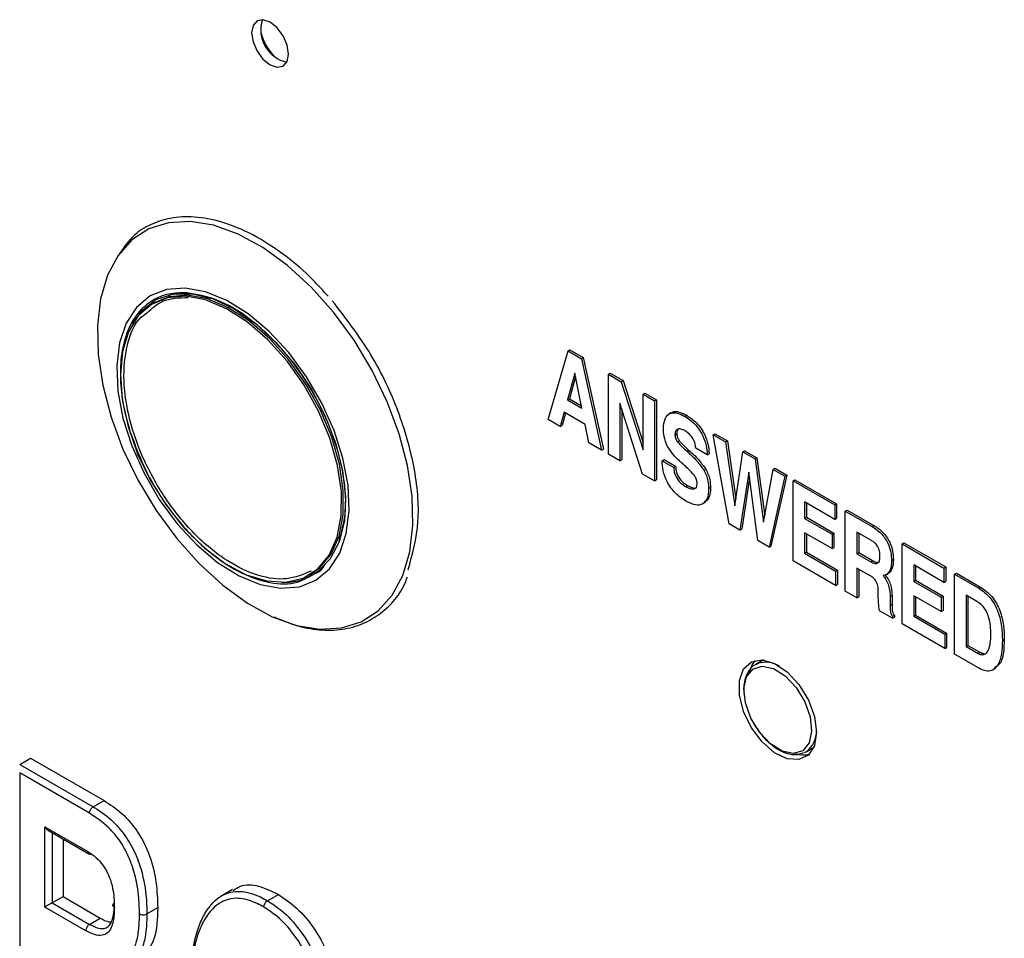
# Model space of a CAD drawing. Units: inches. Extents: x 0.3 to 21.8, y 0.2 to 16.9.
# Drawn here: x 18.3 to 19.5, y 6.1 to 7.3 of the extents above; entities that cross this region are included whole.
import ezdxf

# ---------------------------------------------------------------- set-up
doc = ezdxf.new("R2010")
doc.units = ezdxf.units.IN
doc.header["$MEASUREMENT"] = 0

msp = doc.modelspace()

# ---------------------------------------------------------------- linework, layer by layer
at = {"color": 7, "linetype": 'Continuous', "lineweight": 25}
for p, q in [((18.441, 6.9036), (18.4386, 6.9022)), ((18.9432, 6.7543), (18.9689, 6.8416)), ((18.9689, 6.8416), (18.9712, 6.8429)), ((18.9689, 6.8416), (18.9859, 6.8317)), ((18.9712, 6.8429), (18.9882, 6.8331)), ((18.9859, 6.8317), (18.9882, 6.8331)), ((18.9859, 6.8317), (19.0115, 6.7149)), ((18.9882, 6.8331), (19.0139, 6.7162)), ((18.9774, 6.8131), (18.9681, 6.7792)), ((18.9782, 6.8089), (18.9705, 6.7805)), ((18.9865, 6.7686), (18.9774, 6.8131)), ((19.0203, 6.8119), (19.0226, 6.8132)), ((19.0203, 6.7098), (19.0203, 6.8119)), ((19.0203, 6.8119), (19.0367, 6.8024)), ((19.0226, 6.8132), (19.039, 6.8038)), ((19.0367, 6.8024), (19.039, 6.8038)), ((19.0367, 6.8024), (19.0645, 6.7156)), ((19.039, 6.8038), (19.0645, 6.7243)), ((18.9681, 6.7792), (18.9705, 6.7805)), ((18.9681, 6.7792), (18.9865, 6.7686)), ((18.9705, 6.7805), (18.9859, 6.7716)), ((19.0645, 6.7864), (19.0668, 6.7877)), ((19.0645, 6.7864), (19.0792, 6.7779)), ((19.0645, 6.7156), (19.0645, 6.7864)), ((19.0668, 6.7877), (19.0816, 6.7792)), ((19.0792, 6.7779), (19.0816, 6.7792)), ((19.0792, 6.7779), (19.0792, 6.6758)), ((19.0816, 6.7792), (19.0816, 6.6772)), ((18.9638, 6.7634), (18.9589, 6.7452)), ((18.9906, 6.7479), (18.9638, 6.7634)), ((19.0639, 6.6846), (19.035, 6.7749)), ((19.035, 6.7749), (19.035, 6.7013)), ((19.0374, 6.7675), (19.0374, 6.7027)), ((18.9589, 6.7452), (18.9432, 6.7543)), ((18.9655, 6.7624), (18.9613, 6.7466)), ((19.1005, 6.7629), (19.0975, 6.7612)), ((19.118, 6.7581), (19.1203, 6.7595)), ((18.9589, 6.7452), (18.9613, 6.7466)), ((18.9954, 6.7242), (18.9906, 6.7479)), ((19.1053, 6.7346), (19.1076, 6.736)), ((19.1085, 6.7257), (19.1108, 6.7271)), ((19.154, 6.7347), (19.1564, 6.736)), ((19.1744, 6.6209), (19.154, 6.7347)), ((19.154, 6.7347), (19.1698, 6.7255)), ((19.1564, 6.736), (19.1722, 6.7269)), ((19.1698, 6.7255), (19.1722, 6.7269)), ((19.1722, 6.7269), (19.1832, 6.6529)), ((19.0115, 6.7149), (18.9954, 6.7242)), ((19.0115, 6.7149), (19.0139, 6.7162)), ((19.1203, 6.7138), (19.1227, 6.7152)), ((19.1465, 6.7089), (19.1318, 6.7174)), ((19.1698, 6.7255), (19.1819, 6.6441)), ((19.1918, 6.7129), (19.1941, 6.7142)), ((19.1941, 6.7142), (19.2099, 6.7051)), ((19.035, 6.7013), (19.0203, 6.7098)), ((19.035, 6.7013), (19.0374, 6.7027)), ((19.0889, 6.7016), (19.0913, 6.7029)), ((19.0889, 6.7016), (19.1037, 6.6931)), ((19.0913, 6.7029), (19.106, 6.6944)), ((19.1465, 6.7089), (19.1489, 6.7103)), ((19.1819, 6.6441), (19.1918, 6.7129)), ((19.1918, 6.7129), (19.2075, 6.7038)), ((19.2075, 6.7038), (19.2099, 6.7051)), ((19.2075, 6.7038), (19.2185, 6.6231)), ((19.2099, 6.7051), (19.2199, 6.6311)), ((19.1037, 6.6931), (19.106, 6.6944)), ((19.1422, 6.6895), (19.1446, 6.6908)), ((19.2185, 6.6231), (19.2305, 6.6905)), ((19.2305, 6.6905), (19.2329, 6.6919)), ((19.2305, 6.6905), (19.2456, 6.6818)), ((19.2329, 6.6919), (19.248, 6.6832)), ((19.0792, 6.6758), (19.0639, 6.6846)), ((19.0792, 6.6758), (19.0816, 6.6772)), ((19.1996, 6.687), (19.1882, 6.6128)), ((19.2006, 6.6795), (19.1906, 6.6142)), ((19.2111, 6.5996), (19.1996, 6.687)), ((19.2456, 6.6818), (19.2255, 6.5914)), ((19.248, 6.6832), (19.2278, 6.5927)), ((19.2456, 6.6818), (19.248, 6.6832)), ((19.256, 6.6758), (19.2583, 6.6772)), ((19.256, 6.5737), (19.256, 6.6758)), ((19.256, 6.6758), (19.3092, 6.6451)), ((19.2583, 6.6772), (19.3116, 6.6464)), ((19.1191, 6.6685), (19.1215, 6.6698)), ((19.1483, 6.666), (19.1507, 6.6674)), ((19.1405, 6.6464), (19.1435, 6.6481)), ((19.3092, 6.6267), (19.2707, 6.649)), ((19.2707, 6.649), (19.2707, 6.628)), ((19.2731, 6.6476), (19.2731, 6.6294)), ((19.3092, 6.6451), (19.3116, 6.6464)), ((19.3092, 6.6451), (19.3092, 6.6267)), ((19.3116, 6.6464), (19.3116, 6.6281)), ((19.3228, 6.6372), (19.3252, 6.6386)), ((19.3252, 6.6386), (19.3593, 6.6189)), ((19.2707, 6.628), (19.2731, 6.6294)), ((19.2707, 6.628), (19.3058, 6.6078)), ((19.2731, 6.6294), (19.3082, 6.6091)), ((19.3092, 6.6267), (19.3116, 6.6281)), ((19.3228, 6.5351), (19.3228, 6.6372)), ((19.3228, 6.6372), (19.3569, 6.6176)), ((19.1882, 6.6128), (19.1744, 6.6209)), ((19.1882, 6.6128), (19.1906, 6.6142)), ((19.3569, 6.6176), (19.3593, 6.6189)), ((19.3058, 6.5894), (19.2707, 6.6097)), ((19.2707, 6.6097), (19.2707, 6.5836)), ((19.2731, 6.6084), (19.2731, 6.5849)), ((19.3058, 6.6078), (19.3082, 6.6091)), ((19.3058, 6.6078), (19.3058, 6.5894)), ((19.3082, 6.6091), (19.3082, 6.5908)), ((19.3561, 6.5997), (19.3376, 6.6104)), ((19.3376, 6.6104), (19.3376, 6.5829)), ((19.3399, 6.609), (19.3399, 6.5843)), ((19.2255, 6.5914), (19.2111, 6.5996)), ((19.2255, 6.5914), (19.2278, 6.5927)), ((19.3058, 6.5894), (19.3082, 6.5908)), ((19.3954, 6.5953), (19.3977, 6.5967)), ((19.3954, 6.4933), (19.3954, 6.5953)), ((19.3954, 6.5953), (19.4486, 6.5646)), ((19.3977, 6.5967), (19.451, 6.566)), ((19.2707, 6.5836), (19.2731, 6.5849)), ((19.2707, 6.5836), (19.3104, 6.5607)), ((19.2731, 6.5849), (19.3127, 6.562)), ((19.3376, 6.5829), (19.3399, 6.5843)), ((19.3376, 6.5829), (19.3552, 6.5727)), ((19.3399, 6.5843), (19.3576, 6.5741)), ((19.3818, 6.5741), (19.3841, 6.5754)), ((19.3104, 6.5423), (19.256, 6.5737)), ((19.3545, 6.5548), (19.3376, 6.5646)), ((19.3376, 6.5646), (19.3376, 6.5266)), ((19.3399, 6.5632), (19.3399, 6.528)), ((19.3552, 6.5727), (19.3576, 6.5741)), ((19.4486, 6.5463), (19.4101, 6.5685)), ((19.4101, 6.5685), (19.4101, 6.5476)), ((19.4125, 6.5672), (19.4125, 6.5489)), ((19.4486, 6.5646), (19.451, 6.566)), ((19.4486, 6.5646), (19.4486, 6.5463)), ((19.451, 6.566), (19.451, 6.5476)), ((18.6386, 6.5558), (18.6409, 6.5571)), ((19.3104, 6.5607), (19.3127, 6.562)), ((19.3104, 6.5607), (19.3104, 6.5423)), ((19.3127, 6.562), (19.3127, 6.5437)), ((19.373, 6.5525), (19.3753, 6.5538)), ((19.3754, 6.5563), (19.3777, 6.5577)), ((19.4622, 6.5567), (19.4646, 6.5581)), ((19.4622, 6.4547), (19.4622, 6.5567)), ((19.4622, 6.5567), (19.4931, 6.5389)), ((19.4646, 6.5581), (19.4955, 6.5403)), ((19.3104, 6.5423), (19.3127, 6.5437)), ((19.4101, 6.5476), (19.4125, 6.5489)), ((19.4101, 6.5476), (19.4452, 6.5273)), ((19.4125, 6.5489), (19.4476, 6.5287)), ((19.4486, 6.5463), (19.451, 6.5476)), ((19.4931, 6.5389), (19.4955, 6.5403)), ((19.3376, 6.5266), (19.3228, 6.5351)), ((19.3376, 6.5266), (19.3399, 6.528)), ((19.3649, 6.5281), (19.3649, 6.5337)), ((19.38, 6.5281), (19.3824, 6.5295)), ((19.38, 6.5281), (19.38, 6.517)), ((19.3824, 6.5295), (19.3824, 6.5183)), ((19.4452, 6.509), (19.4101, 6.5293)), ((19.4101, 6.5293), (19.4101, 6.5031)), ((19.4125, 6.5279), (19.4125, 6.5045)), ((19.4452, 6.5273), (19.4476, 6.5287)), ((19.4452, 6.5273), (19.4452, 6.509)), ((19.4476, 6.5287), (19.4476, 6.5103)), ((19.4909, 6.5219), (19.477, 6.5299)), ((19.477, 6.5299), (19.477, 6.4645)), ((19.4793, 6.5286), (19.4793, 6.4659)), ((19.38, 6.517), (19.3824, 6.5183)), ((19.383, 6.5004), (19.3666, 6.5099)), ((19.383, 6.503), (19.3854, 6.5044)), ((19.383, 6.503), (19.383, 6.5004)), ((19.383, 6.5004), (19.3854, 6.5018)), ((19.3854, 6.5044), (19.3854, 6.5018)), ((19.4101, 6.5031), (19.4125, 6.5045)), ((19.4101, 6.5031), (19.4498, 6.4802)), ((19.4125, 6.5045), (19.4521, 6.4816)), ((19.4452, 6.509), (19.4476, 6.5103)), ((19.4498, 6.4619), (19.3954, 6.4933)), ((19.4498, 6.4802), (19.4521, 6.4816)), ((19.4498, 6.4802), (19.4498, 6.4619)), ((19.4521, 6.4816), (19.4521, 6.4632)), ((19.4498, 6.4619), (19.4521, 6.4632)), ((19.477, 6.4645), (19.4793, 6.4659)), ((19.477, 6.4645), (19.4922, 6.4557)), ((19.4793, 6.4659), (19.4945, 6.4571)), ((19.5234, 6.4723), (19.5258, 6.4737)), ((19.4928, 6.437), (19.4622, 6.4547)), ((19.4922, 6.4557), (19.4945, 6.4571)), ((19.2182, 6.4472), (19.2084, 6.4416)), ((19.2084, 6.4416), (19.2108, 6.4428)), ((19.5112, 6.4346), (19.5141, 6.4364)), ((19.2727, 6.3301), (19.2701, 6.3289)), ((19.2727, 6.3301), (19.2825, 6.3358)), ((18.2687, 6.314), (18.2825, 6.3219)), ((18.2687, 6.314), (18.3625, 6.2598)), ((18.2825, 6.3219), (18.3763, 6.2678)), ((18.2687, 6.3031), (18.2687, 5.9737)), ((18.3577, 6.2517), (18.2687, 6.3031)), ((18.3625, 6.2598), (18.3763, 6.2678)), ((18.3008, 6.2343), (18.3555, 6.2028)), ((18.3008, 6.1319), (18.3008, 6.2343)), ((18.3055, 6.2294), (18.3568, 6.1998)), ((18.3102, 6.2266), (18.3102, 6.1373)), ((18.3241, 6.2187), (18.3241, 6.1453)), ((18.5405, 6.1542), (18.5267, 6.1462)), ((18.5851, 6.14), (18.5989, 6.148)), ((18.3102, 6.1373), (18.3241, 6.1453)), ((18.3102, 6.1373), (18.3578, 6.1098)), ((18.3241, 6.1453), (18.3716, 6.1178)), ((18.3532, 6.1016), (18.3008, 6.1319)), ((18.4311, 6.1231), (18.4449, 6.1311)), ((18.3578, 6.1098), (18.3716, 6.1178))]:
    msp.add_line(p, q, dxfattribs=at)
at = {"color": 7, "linetype": 'Continuous', "lineweight": 25, "flags": 128}
for points in [[(18.6119, 7.2204), (18.6101, 7.2319), (18.605, 7.2437), (18.5974, 7.254), (18.5884, 7.2613), (18.5793, 7.2644), (18.5717, 7.2629), (18.5666, 7.257), (18.5648, 7.2477), (18.5666, 7.2362), (18.5717, 7.2244), (18.5793, 7.2141), (18.5884, 7.2068), (18.5974, 7.2037), (18.605, 7.2052), (18.6101, 7.2111), (18.6119, 7.2204)], [(18.4865, 7.0069), (18.4588, 7.0053), (18.4337, 6.9974), (18.412, 6.9833), (18.3942, 6.9634), (18.3807, 6.9382), (18.3718, 6.9082), (18.3678, 6.8743), (18.3687, 6.8372), (18.3746, 6.7979), (18.3853, 6.7573), (18.4005, 6.7165), (18.4199, 6.6764), (18.4429, 6.6381), (18.4691, 6.6024), (18.4977, 6.5703), (18.528, 6.5425), (18.5594, 6.5197), (18.5911, 6.5025), (18.6222, 6.4914), (18.652, 6.4865), (18.6797, 6.4881), (18.7048, 6.496), (18.7265, 6.51), (18.7443, 6.5299), (18.7578, 6.5552), (18.7667, 6.5851), (18.7707, 6.6191), (18.7697, 6.6561), (18.7639, 6.6955), (18.7532, 6.736), (18.738, 6.7769), (18.7186, 6.8169), (18.6956, 6.8553), (18.6694, 6.891), (18.6408, 6.9231), (18.6104, 6.9509), (18.579, 6.9737), (18.5474, 6.9908), (18.5163, 7.002), (18.4865, 7.0069)], [(18.6018, 6.5388), (18.6257, 6.5406), (18.6466, 6.5489), (18.664, 6.5634), (18.6772, 6.5835), (18.6857, 6.6087), (18.6893, 6.638), (18.6879, 6.6704), (18.6814, 6.7049), (18.6702, 6.7402), (18.6545, 6.7752), (18.635, 6.8087), (18.6123, 6.8395), (18.5872, 6.8666), (18.5605, 6.8891), (18.5331, 6.9061), (18.506, 6.9172), (18.48, 6.9219), (18.4562, 6.9201), (18.4352, 6.9118), (18.4179, 6.8973), (18.4047, 6.8772), (18.3962, 6.852), (18.3926, 6.8227), (18.394, 6.7903), (18.4005, 6.7558), (18.4117, 6.7205), (18.4274, 6.6855), (18.4469, 6.652), (18.4696, 6.6212), (18.4947, 6.5941), (18.5214, 6.5716), (18.5488, 6.5546), (18.5759, 6.5435), (18.6018, 6.5388)], [(18.4409, 6.9059), (18.4439, 6.9076), (18.4653, 6.9144), (18.4895, 6.9147), (18.5156, 6.9082), (18.5427, 6.8954), (18.5697, 6.8767), (18.5958, 6.8526), (18.6198, 6.8242), (18.6411, 6.7924), (18.6588, 6.7584), (18.6722, 6.7233)], [(18.4806, 6.9114), (18.4572, 6.9095), (18.4368, 6.9011), (18.4201, 6.8865), (18.4076, 6.8662), (18.3999, 6.8409), (18.3972, 6.8116), (18.3996, 6.7793), (18.407, 6.7451), (18.4192, 6.7104), (18.4357, 6.6764), (18.4559, 6.6443), (18.4791, 6.6152), (18.5045, 6.5902), (18.531, 6.5703), (18.5579, 6.5561), (18.5841, 6.5481), (18.6086, 6.5467), (18.6306, 6.5518), (18.6492, 6.5634), (18.6639, 6.581), (18.674, 6.6039), (18.6793, 6.6313), (18.6794, 6.6623), (18.6745, 6.6956), (18.6647, 6.7302), (18.6503, 6.7647), (18.6318, 6.798), (18.61, 6.8287), (18.5856, 6.8559), (18.5595, 6.8784), (18.5327, 6.8956), (18.506, 6.9067), (18.4806, 6.9114)], [(18.4129, 6.8764), (18.4259, 6.8943), (18.4409, 6.9059)], [(18.4829, 6.9128), (18.4596, 6.9109), (18.441, 6.9036)], [(18.6409, 6.5571), (18.6516, 6.5648), (18.6663, 6.5823), (18.6764, 6.6052), (18.6816, 6.6327), (18.6818, 6.6636), (18.6769, 6.697), (18.667, 6.7316), (18.6526, 6.7661), (18.6342, 6.7993), (18.6124, 6.8301), (18.588, 6.8572), (18.5619, 6.8798), (18.535, 6.8969), (18.5084, 6.9081), (18.4829, 6.9128)], [(18.6722, 6.7233), (18.6809, 6.6886), (18.6847, 6.6554), (18.6832, 6.6249), (18.6766, 6.5982), (18.6652, 6.5763), (18.6493, 6.5601), (18.6429, 6.5559)], [(19.286, 6.355), (19.2834, 6.338), (19.2756, 6.3259), (19.2636, 6.3201), (19.2487, 6.3211), (19.2325, 6.3289), (19.2167, 6.3427), (19.203, 6.3608), (19.193, 6.3815), (19.1877, 6.4023), (19.1877, 6.4211), (19.193, 6.4359), (19.203, 6.445), (19.2167, 6.4474), (19.2325, 6.4429), (19.2487, 6.4319), (19.2636, 6.4158), (19.2756, 6.3961), (19.2834, 6.3751), (19.286, 6.355)], [(19.2022, 6.3731), (19.1953, 6.3925), (19.1933, 6.4108), (19.1966, 6.4258), (19.2047, 6.4357), (19.2167, 6.4394), (19.231, 6.4363), (19.246, 6.4268), (19.2599, 6.4121), (19.2709, 6.394), (19.2778, 6.3746), (19.2797, 6.3563), (19.2765, 6.3413), (19.2684, 6.3313), (19.2564, 6.3277), (19.2421, 6.3308), (19.2271, 6.3403), (19.2132, 6.355), (19.2022, 6.3731)], [(19.2077, 6.4466), (19.2043, 6.4424), (19.1997, 6.4309)]]:
    msp.add_lwpolyline(points, dxfattribs=at)
at = {"color": 7, "linetype": 'Continuous', "lineweight": 25}
for centre, radius, start, end in [((18.6188, 7.2516), 0.0424, 162.3145, 257.6801), ((18.6431, 7.2656), 0.0688, 195.3493, 224.6454), ((18.6063, 6.6219), 0.0756, 267.7835, 299.0443), ((19.221, 6.4101), 0.0342, 58.9797, 107.3619), ((19.254, 6.3561), 0.032, 305.7379, 2.3148), ((19.2696, 6.3594), 0.0332, 251.5682, 282.397)]:
    msp.add_arc(centre, radius, start, end, dxfattribs=at)
for centre, major_axis, ratio, start_param, end_param in [((18.3055, 6.2371), (-0.00471, 0.00816), 0.577335, 1.570756, 2.356235), ((18.3055, 6.1346), (0.00667, 0.00385), 0.00007, 0.785358, 2.356154)]:
    msp.add_ellipse(centre, major_axis=major_axis, ratio=ratio, start_param=start_param, end_param=end_param, dxfattribs=at)
for points, knots in [([(18.6623, 6.9114), (18.6559, 6.9186), (18.6387, 6.9379), (18.6063, 6.9653), (18.567, 6.9909), (18.5275, 7.0072), (18.492, 7.0138), (18.4614, 7.0122), (18.436, 7.0038), (18.4125, 6.9898), (18.4014, 6.9735), (18.3951, 6.9644)], [0, 0, 0, 0, 0.068962, 0.183836, 0.319889, 0.447843, 0.567676, 0.679373, 0.782922, 0.878311, 1, 1, 1, 1]), ([(18.482, 6.9159), (18.4741, 6.9157), (18.4581, 6.9155), (18.4369, 6.9066), (18.4188, 6.8908), (18.4055, 6.8679), (18.3979, 6.8392), (18.3964, 6.8067), (18.4001, 6.7725), (18.4066, 6.7492), (18.4098, 6.738)], [0, 0, 0, 0, 0.116516, 0.240011, 0.368641, 0.5, 0.631359, 0.759989, 0.883484, 1, 1, 1, 1]), ([(18.6765, 6.599), (18.68, 6.6116), (18.6872, 6.6377), (18.6826, 6.6875), (18.6677, 6.7404), (18.642, 6.7935), (18.6064, 6.8434), (18.5642, 6.8833), (18.5208, 6.9094), (18.4946, 6.9138), (18.482, 6.9159)], [0, 0, 0, 0, 0.117203, 0.244024, 0.361741, 0.485465, 0.616889, 0.750388, 0.8798, 1, 1, 1, 1]), ([(18.4313, 6.8903), (18.4375, 6.896), (18.4517, 6.909), (18.4723, 6.9096), (18.4839, 6.9099)], [0, 0, 0, 0, 0.43727, 1, 1, 1, 1]), ([(18.7645, 6.5623), (18.7701, 6.582), (18.7809, 6.6204), (18.7746, 6.6922), (18.7536, 6.7655), (18.7186, 6.84), (18.685, 6.8834), (18.6677, 6.9058)], [0, 0, 0, 0, 0.209965, 0.410478, 0.596595, 0.792211, 1, 1, 1, 1]), ([(18.6408, 6.5607), (18.6307, 6.5564), (18.611, 6.548), (18.5734, 6.5532), (18.5326, 6.5722), (18.4908, 6.6067), (18.4536, 6.6525), (18.4255, 6.7033), (18.4075, 6.7549), (18.3997, 6.8055), (18.4048, 6.8506), (18.4163, 6.8803), (18.4287, 6.8886), (18.4313, 6.8903)], [0, 0, 0, 0, 0.094949, 0.185288, 0.282614, 0.384528, 0.486442, 0.583768, 0.674107, 0.769056, 0.869914, 0.972365, 1, 1, 1, 1]), ([(19.1006, 6.7621), (19.1011, 6.7626), (19.1034, 6.7653), (19.1108, 6.7641), (19.1172, 6.761), (19.1203, 6.7595)], [0, 0, 0, 0, 0.116896, 0.557722, 1, 1, 1, 1]), ([(19.0905, 6.7423), (19.0909, 6.7469), (19.0915, 6.756), (19.0986, 6.7632), (19.1083, 6.763), (19.1147, 6.7597), (19.118, 6.7581)], [0, 0, 0, 0, 0.280349, 0.559027, 0.779151, 1, 1, 1, 1]), ([(19.118, 6.7581), (19.1222, 6.7553), (19.1307, 6.7496), (19.1407, 6.7353), (19.1455, 6.721), (19.1462, 6.7129), (19.1465, 6.7089)], [0, 0, 0, 0, 0.280219, 0.558805, 0.779071, 1, 1, 1, 1]), ([(19.1203, 6.7595), (19.1246, 6.7566), (19.1331, 6.751), (19.143, 6.7366), (19.1479, 6.7223), (19.1486, 6.7143), (19.1489, 6.7103)], [0, 0, 0, 0, 0.280219, 0.558805, 0.779071, 1, 1, 1, 1]), ([(19.0959, 6.7195), (19.0941, 6.7239), (19.0908, 6.7319), (19.0906, 6.7391), (19.0905, 6.7423)], [0, 0, 0, 0, 0.557583, 1, 1, 1, 1]), ([(19.1182, 6.7397), (19.1164, 6.7406), (19.1128, 6.7424), (19.1083, 6.7422), (19.1056, 6.7393), (19.1054, 6.7362), (19.1053, 6.7346)], [0, 0, 0, 0, 0.280645, 0.560193, 0.779851, 1, 1, 1, 1]), ([(19.1104, 6.7427), (19.1096, 6.742), (19.1079, 6.7406), (19.1077, 6.7376), (19.1076, 6.736)], [0, 0, 0, 0, 0.475352, 1, 1, 1, 1]), ([(19.1318, 6.7174), (19.1315, 6.7198), (19.131, 6.7246), (19.1273, 6.7316), (19.1227, 6.7367), (19.1197, 6.7387), (19.1182, 6.7397)], [0, 0, 0, 0, 0.27976, 0.558676, 0.779114, 1, 1, 1, 1]), ([(18.4098, 6.738), (18.4162, 6.7207), (18.4297, 6.6847), (18.4627, 6.6332), (18.5032, 6.5891), (18.5468, 6.5585), (18.5877, 6.5443), (18.6205, 6.543), (18.6356, 6.5523), (18.6416, 6.556)], [0, 0, 0, 0, 0.1442434, 0.2995408, 0.4597434, 0.6174557, 0.7659284, 0.9071914, 1, 1, 1, 1]), ([(19.1053, 6.7346), (19.1054, 6.7329), (19.1058, 6.7299), (19.1076, 6.727), (19.1085, 6.7257)], [0, 0, 0, 0, 0.558932, 1, 1, 1, 1]), ([(19.1076, 6.736), (19.1078, 6.7343), (19.1081, 6.7313), (19.11, 6.7284), (19.1108, 6.7271)], [0, 0, 0, 0, 0.558932, 1, 1, 1, 1]), ([(19.1085, 6.7257), (19.1106, 6.7233), (19.1144, 6.7189), (19.1185, 6.7154), (19.1203, 6.7138)], [0, 0, 0, 0, 0.559266, 1, 1, 1, 1]), ([(19.1108, 6.7271), (19.113, 6.7247), (19.1168, 6.7203), (19.1209, 6.7167), (19.1227, 6.7152)], [0, 0, 0, 0, 0.559266, 1, 1, 1, 1]), ([(19.1153, 6.6974), (19.1114, 6.7009), (19.1043, 6.7072), (19.0985, 6.7157), (19.0959, 6.7195)], [0, 0, 0, 0, 0.560987, 1, 1, 1, 1]), ([(19.1203, 6.7138), (19.1247, 6.7099), (19.1326, 6.7029), (19.1393, 6.6936), (19.1422, 6.6895)], [0, 0, 0, 0, 0.560971, 1, 1, 1, 1]), ([(19.1227, 6.7152), (19.1271, 6.7112), (19.135, 6.7042), (19.1417, 6.6949), (19.1446, 6.6908)], [0, 0, 0, 0, 0.560971, 1, 1, 1, 1]), ([(19.1192, 6.6501), (19.1147, 6.653), (19.1057, 6.6589), (19.095, 6.6737), (19.0897, 6.689), (19.0892, 6.6974), (19.0889, 6.7016)], [0, 0, 0, 0, 0.280521, 0.55907, 0.779113, 1, 1, 1, 1]), ([(19.1037, 6.6931), (19.1039, 6.6904), (19.1043, 6.6851), (19.1087, 6.6771), (19.114, 6.6717), (19.1174, 6.6695), (19.1191, 6.6685)], [0, 0, 0, 0, 0.280016, 0.558287, 0.778894, 1, 1, 1, 1]), ([(19.106, 6.6944), (19.1063, 6.6918), (19.1067, 6.6865), (19.111, 6.6784), (19.1163, 6.6731), (19.1197, 6.6709), (19.1215, 6.6698)], [0, 0, 0, 0, 0.280016, 0.558287, 0.778894, 1, 1, 1, 1]), ([(19.1297, 6.683), (19.1271, 6.6859), (19.1225, 6.6911), (19.1175, 6.6955), (19.1153, 6.6974)], [0, 0, 0, 0, 0.5593332, 1, 1, 1, 1]), ([(19.1422, 6.6895), (19.1434, 6.6873), (19.1457, 6.6829), (19.1479, 6.6747), (19.1482, 6.6693), (19.1483, 6.666)], [0, 0, 0, 0, 0.279809, 0.559906, 1, 1, 1, 1]), ([(19.1446, 6.6908), (19.1457, 6.6886), (19.148, 6.6842), (19.1503, 6.676), (19.1505, 6.6707), (19.1507, 6.6674)], [0, 0, 0, 0, 0.279809, 0.559906, 1, 1, 1, 1]), ([(19.1336, 6.6726), (19.1336, 6.6735), (19.1335, 6.6754), (19.1323, 6.6791), (19.1307, 6.6815), (19.1297, 6.683)], [0, 0, 0, 0, 0.2805261, 0.5608241, 1, 1, 1, 1]), ([(19.1191, 6.6685), (19.121, 6.6675), (19.1248, 6.6655), (19.1298, 6.6652), (19.1332, 6.6676), (19.1335, 6.6709), (19.1336, 6.6726)], [0, 0, 0, 0, 0.281081, 0.561132, 0.780455, 1, 1, 1, 1]), ([(19.1483, 6.666), (19.148, 6.6612), (19.1473, 6.6516), (19.1396, 6.6445), (19.1294, 6.6449), (19.1226, 6.6484), (19.1192, 6.6501)], [0, 0, 0, 0, 0.280212, 0.55885, 0.779057, 1, 1, 1, 1]), ([(19.1215, 6.6698), (19.1233, 6.6689), (19.1271, 6.667), (19.1314, 6.6662), (19.1328, 6.6676), (19.1331, 6.6678)], [0, 0, 0, 0, 0.4486, 0.895556, 1, 1, 1, 1]), ([(19.1507, 6.6674), (19.1505, 6.6624), (19.1501, 6.6536), (19.1449, 6.6501), (19.1427, 6.6487)], [0, 0, 0, 0, 0.573457, 1, 1, 1, 1]), ([(19.3569, 6.6176), (19.3607, 6.6151), (19.3683, 6.6102), (19.3773, 6.5974), (19.3813, 6.5846), (19.3816, 6.5776), (19.3818, 6.5741)], [0, 0, 0, 0, 0.280584, 0.558792, 0.778972, 1, 1, 1, 1]), ([(19.3593, 6.6189), (19.3631, 6.6164), (19.3706, 6.6115), (19.3797, 6.5988), (19.3837, 6.586), (19.384, 6.5789), (19.3841, 6.5754)], [0, 0, 0, 0, 0.280584, 0.558792, 0.778972, 1, 1, 1, 1]), ([(19.367, 6.5796), (19.367, 6.5817), (19.3668, 6.5857), (19.3644, 6.5923), (19.3602, 6.5971), (19.3575, 6.5988), (19.3561, 6.5997)], [0, 0, 0, 0, 0.28091, 0.559271, 0.779107, 1, 1, 1, 1]), ([(19.3552, 6.5727), (19.3571, 6.5718), (19.3606, 6.5699), (19.3651, 6.5708), (19.3668, 6.5748), (19.367, 6.578), (19.367, 6.5796)], [0, 0, 0, 0, 0.281001, 0.558912, 0.778892, 1, 1, 1, 1]), ([(19.3841, 6.5754), (19.3839, 6.5711), (19.3836, 6.5634), (19.3795, 6.5595), (19.3777, 6.5577)], [0, 0, 0, 0, 0.560476, 1, 1, 1, 1]), ([(18.6416, 6.556), (18.646, 6.5574), (18.6531, 6.5597), (18.6571, 6.5667), (18.6586, 6.5693)], [0, 0, 0, 0, 0.620094, 1, 1, 1, 1]), ([(19.3576, 6.5741), (19.3595, 6.573), (19.3627, 6.5712), (19.3652, 6.5722), (19.3663, 6.5727)], [0, 0, 0, 0, 0.568011, 1, 1, 1, 1]), ([(19.3818, 6.5741), (19.3816, 6.5698), (19.3812, 6.5621), (19.3772, 6.5581), (19.3754, 6.5563)], [0, 0, 0, 0, 0.560476, 1, 1, 1, 1]), ([(18.5939, 6.5021), (18.6026, 6.4984), (18.6222, 6.4901), (18.6514, 6.4849), (18.6807, 6.4853), (18.7071, 6.4925), (18.7364, 6.5101), (18.7556, 6.5312), (18.7629, 6.5511), (18.7636, 6.5529)], [0, 0, 0, 0, 0.119063, 0.265961, 0.412892, 0.559119, 0.701431, 0.972345, 1, 1, 1, 1]), ([(19.3649, 6.5337), (19.3649, 6.5358), (19.3648, 6.5399), (19.3631, 6.5468), (19.3588, 6.5521), (19.356, 6.5539), (19.3545, 6.5548)], [0, 0, 0, 0, 0.281629, 0.560201, 0.779029, 1, 1, 1, 1]), ([(19.3754, 6.5563), (19.3746, 6.5559), (19.3733, 6.5552), (19.3718, 6.555), (19.3711, 6.5549)], [0, 0, 0, 0, 0.559692, 1, 1, 1, 1]), ([(19.3711, 6.5549), (19.3715, 6.5545), (19.3721, 6.5537), (19.3727, 6.5528), (19.373, 6.5525)], [0, 0, 0, 0, 0.559855, 1, 1, 1, 1]), ([(19.373, 6.5525), (19.3743, 6.5502), (19.377, 6.5458), (19.3796, 6.5371), (19.3799, 6.5316), (19.38, 6.5281)], [0, 0, 0, 0, 0.279737, 0.559762, 1, 1, 1, 1]), ([(19.3734, 6.5563), (19.3738, 6.5558), (19.3745, 6.5551), (19.3751, 6.5542), (19.3753, 6.5538)], [0, 0, 0, 0, 0.559855, 1, 1, 1, 1]), ([(19.3753, 6.5538), (19.3767, 6.5516), (19.3794, 6.5471), (19.382, 6.5385), (19.3822, 6.5329), (19.3824, 6.5295)], [0, 0, 0, 0, 0.279737, 0.559762, 1, 1, 1, 1]), ([(19.4931, 6.5389), (19.4981, 6.5354), (19.5056, 6.5302), (19.5135, 6.5184), (19.5192, 6.5057), (19.5229, 6.4897), (19.5232, 6.4781), (19.5234, 6.4723)], [0, 0, 0, 0, 0.248612, 0.373788, 0.499079, 0.749152, 1, 1, 1, 1]), ([(19.4955, 6.5403), (19.5005, 6.5368), (19.508, 6.5315), (19.5159, 6.5197), (19.5216, 6.5071), (19.5253, 6.491), (19.5256, 6.4795), (19.5258, 6.4737)], [0, 0, 0, 0, 0.248612, 0.373788, 0.499079, 0.749152, 1, 1, 1, 1]), ([(19.3666, 6.5099), (19.366, 6.5134), (19.365, 6.5197), (19.3649, 6.5255), (19.3649, 6.5281)], [0, 0, 0, 0, 0.559662, 1, 1, 1, 1]), ([(19.38, 6.517), (19.38, 6.5145), (19.38, 6.5111), (19.3809, 6.506), (19.3823, 6.504), (19.383, 6.503)], [0, 0, 0, 0, 0.56194, 0.781751, 1, 1, 1, 1]), ([(19.3824, 6.5183), (19.3824, 6.5158), (19.3824, 6.5124), (19.3833, 6.5074), (19.3847, 6.5054), (19.3854, 6.5044)], [0, 0, 0, 0, 0.56194, 0.781751, 1, 1, 1, 1]), ([(19.5087, 6.4795), (19.5085, 6.487), (19.5082, 6.4963), (19.5035, 6.5085), (19.5, 6.5142), (19.4955, 6.5189), (19.4924, 6.5209), (19.4909, 6.5219)], [0, 0, 0, 0, 0.499019, 0.624364, 0.749498, 0.874625, 1, 1, 1, 1]), ([(19.4922, 6.4557), (19.4937, 6.455), (19.4968, 6.4536), (19.5021, 6.4545), (19.5078, 6.4621), (19.5083, 6.4726), (19.5087, 6.4795)], [0, 0, 0, 0, 0.125226, 0.250336, 0.500006, 1, 1, 1, 1]), ([(19.5234, 6.4723), (19.5232, 6.4665), (19.5228, 6.4548), (19.5184, 6.4401), (19.5101, 6.4327), (19.5006, 6.4331), (19.4954, 6.4357), (19.4928, 6.437)], [0, 0, 0, 0, 0.250853, 0.501095, 0.749616, 0.874715, 1, 1, 1, 1]), ([(19.5258, 6.4737), (19.5255, 6.4679), (19.5251, 6.4564), (19.5217, 6.4423), (19.5156, 6.4387), (19.5131, 6.4372)], [0, 0, 0, 0, 0.375731, 0.750547, 1, 1, 1, 1]), ([(19.4945, 6.4571), (19.496, 6.4564), (19.499, 6.4551), (19.5023, 6.455), (19.5032, 6.4562), (19.5034, 6.4564)], [0, 0, 0, 0, 0.459632, 0.918842, 1, 1, 1, 1]), ([(19.2115, 6.4426), (19.2106, 6.4424), (19.2055, 6.441), (19.1991, 6.4338), (19.1941, 6.4224), (19.1926, 6.4113), (19.1935, 6.404), (19.1938, 6.4015)], [0, 0, 0, 0, 0.061987, 0.355516, 0.612217, 0.867734, 1, 1, 1, 1]), ([(19.2059, 6.3659), (19.2096, 6.3602), (19.2148, 6.3524), (19.2222, 6.3444), (19.2254, 6.3418), (19.2268, 6.3407)], [0, 0, 0, 0, 0.597443, 0.834831, 1, 1, 1, 1]), ([(19.2268, 6.3407), (19.2285, 6.3392), (19.2332, 6.3351), (19.2417, 6.3303), (19.2518, 6.3268), (19.2615, 6.3259), (19.267, 6.3281), (19.2694, 6.329)], [0, 0, 0, 0, 0.124435, 0.342674, 0.572394, 0.811813, 1, 1, 1, 1]), ([(18.3763, 6.2678), (18.3841, 6.2628), (18.3995, 6.2528), (18.4206, 6.228), (18.436, 6.1965), (18.4438, 6.1631), (18.4446, 6.1417), (18.4449, 6.1311)], [0, 0, 0, 0, 0.186875, 0.3730657, 0.5593644, 0.7793959, 1, 1, 1, 1]), ([(18.3577, 6.2517), (18.3577, 6.2518), (18.3577, 6.2522), (18.3579, 6.2533), (18.3584, 6.2549), (18.3595, 6.2569), (18.3609, 6.2587), (18.362, 6.2594), (18.3625, 6.2598)], [0, 0, 0, 0, 0.051019, 0.1414485, 0.3561018, 0.5707394, 0.7853696, 1, 1, 1, 1]), ([(18.4217, 6.1231), (18.4214, 6.1308), (18.421, 6.1494), (18.4163, 6.1736), (18.4078, 6.197), (18.398, 6.2155), (18.3801, 6.237), (18.366, 6.2463), (18.3577, 6.2517)], [0, 0, 0, 0, 0.169711, 0.411633, 0.487065, 0.637826, 0.788917, 1, 1, 1, 1]), ([(18.3625, 6.2598), (18.3632, 6.2594), (18.3718, 6.2542), (18.387, 6.2432), (18.4057, 6.2209), (18.4164, 6.2007), (18.4255, 6.1758), (18.4303, 6.1504), (18.4309, 6.131), (18.4311, 6.1231)], [0, 0, 0, 0, 0.0161074, 0.2107585, 0.3658052, 0.5201616, 0.5964431, 0.835502, 1, 1, 1, 1]), ([(18.3555, 6.2028), (18.3592, 6.2004), (18.366, 6.196), (18.3751, 6.1858), (18.3824, 6.1732), (18.3882, 6.1554), (18.3893, 6.1414), (18.3895, 6.1328), (18.3895, 6.1317)], [0, 0, 0, 0, 0.174553, 0.319104, 0.462678, 0.65141, 0.95753, 1, 1, 1, 1]), ([(18.3555, 6.2028), (18.3555, 6.2027), (18.3555, 6.2023), (18.3556, 6.2014), (18.356, 6.2002), (18.3571, 6.1995), (18.3583, 6.1994), (18.3591, 6.1997), (18.3595, 6.1999)], [0, 0, 0, 0, 0.0444208, 0.1547434, 0.3894834, 0.6241809, 0.8588581, 1, 1, 1, 1]), ([(18.5412, 6.1531), (18.5442, 6.1551), (18.5531, 6.161), (18.5733, 6.1604), (18.5904, 6.1521), (18.5989, 6.148)], [0, 0, 0, 0, 0.2056674, 0.602703, 1, 1, 1, 1]), ([(18.4853, 6.0186), (18.4854, 6.0248), (18.4856, 6.044), (18.4884, 6.075), (18.4956, 6.1043), (18.5077, 6.1299), (18.5239, 6.1478), (18.5491, 6.1539), (18.57, 6.1482), (18.582, 6.1417), (18.5851, 6.14)], [0, 0, 0, 0, 0.079004, 0.244815, 0.414056, 0.512159, 0.692597, 0.823758, 0.955388, 1, 1, 1, 1]), ([(18.5989, 6.148), (18.6079, 6.1419), (18.6258, 6.1297), (18.6491, 6.0991), (18.6673, 6.0633), (18.6799, 6.024), (18.6828, 5.9983), (18.6842, 5.9854)], [0, 0, 0, 0, 0.186438, 0.372789, 0.559542, 0.779607, 1, 1, 1, 1]), ([(18.3578, 6.1098), (18.3611, 6.1081), (18.3675, 6.1048), (18.3759, 6.1039), (18.3822, 6.1068), (18.3873, 6.1146), (18.3893, 6.1255), (18.3895, 6.1342), (18.3895, 6.1372)], [0, 0, 0, 0, 0.172583, 0.327535, 0.459111, 0.602761, 0.867154, 1, 1, 1, 1]), ([(18.3895, 6.1317), (18.3894, 6.1318), (18.3891, 6.132), (18.3884, 6.1326), (18.3876, 6.1336), (18.3875, 6.1349), (18.388, 6.1361), (18.3889, 6.1367), (18.3892, 6.1369)], [0, 0, 0, 0, 0.038466, 0.149212, 0.375471, 0.601667, 0.827833, 1, 1, 1, 1]), ([(18.5804, 6.1318), (18.5775, 6.1334), (18.5661, 6.1396), (18.5464, 6.145), (18.5226, 6.1391), (18.5071, 6.122), (18.4954, 6.0973), (18.4884, 6.0687), (18.4856, 6.0383), (18.4854, 6.0193), (18.4853, 6.0131)], [0, 0, 0, 0, 0.0443562, 0.172609, 0.3006729, 0.480198, 0.5787408, 0.7487497, 0.9191132, 1, 1, 1, 1]), ([(18.5804, 6.1318), (18.5804, 6.1319), (18.5804, 6.1323), (18.5805, 6.1334), (18.581, 6.1352), (18.5821, 6.1372), (18.5835, 6.1389), (18.5846, 6.1396), (18.5851, 6.14)], [0, 0, 0, 0, 0.033595, 0.141638, 0.35631, 0.570899, 0.785449, 1, 1, 1, 1]), ([(18.5851, 6.14), (18.5912, 6.136), (18.6055, 6.1267), (18.6288, 6.1012), (18.6459, 6.0713), (18.6596, 6.0375), (18.6673, 6.0078), (18.6695, 5.9861), (18.6704, 5.9774)], [0, 0, 0, 0, 0.12858, 0.298003, 0.521278, 0.627491, 0.849072, 1, 1, 1, 1]), ([(18.3895, 6.1317), (18.3895, 6.1287), (18.3893, 6.1192), (18.387, 6.1072), (18.3812, 6.0984), (18.3738, 6.0951), (18.3641, 6.096), (18.3569, 6.0997), (18.3532, 6.1016)], [0, 0, 0, 0, 0.123683, 0.381137, 0.529332, 0.669499, 0.830507, 1, 1, 1, 1]), ([(18.4051, 6.0646), (18.4074, 6.0672), (18.4127, 6.073), (18.418, 6.0863), (18.4211, 6.1035), (18.4215, 6.1165), (18.4217, 6.1231)], [0, 0, 0, 0, 0.194903, 0.450047, 0.722088, 1, 1, 1, 1]), ([(18.4311, 6.1231), (18.4311, 6.1222), (18.431, 6.1154), (18.4303, 6.102), (18.4273, 6.0848), (18.4217, 6.0707), (18.416, 6.0646), (18.4135, 6.0619)], [0, 0, 0, 0, 0.036047, 0.273162, 0.543337, 0.800731, 1, 1, 1, 1]), ([(18.4217, 6.1231), (18.4218, 6.123), (18.4221, 6.1228), (18.4231, 6.1224), (18.4248, 6.122), (18.4271, 6.1219), (18.4293, 6.1222), (18.4305, 6.1228), (18.4311, 6.1231)], [0, 0, 0, 0, 0.042786, 0.141488, 0.356147, 0.570774, 0.785387, 1, 1, 1, 1]), ([(18.4449, 6.1311), (18.4445, 6.117), (18.4437, 6.0919), (18.4323, 6.0766), (18.4273, 6.0699)], [0, 0, 0, 0, 0.560623, 1, 1, 1, 1]), ([(18.6604, 5.9831), (18.6592, 5.9927), (18.6568, 6.0117), (18.6493, 6.038), (18.6375, 6.0672), (18.6214, 6.0954), (18.5995, 6.1194), (18.5862, 6.1281), (18.5804, 6.1318)], [0, 0, 0, 0, 0.177111, 0.353695, 0.464573, 0.695413, 0.868009, 1, 1, 1, 1]), ([(18.3578, 6.1098), (18.3573, 6.1095), (18.3562, 6.1087), (18.3548, 6.107), (18.3537, 6.105), (18.3533, 6.1032), (18.3532, 6.1022), (18.3532, 6.1018), (18.3532, 6.1016)], [0, 0, 0, 0, 0.214611, 0.429221, 0.643848, 0.858507, 0.957827, 1, 1, 1, 1]), ([(18.3716, 6.1178), (18.3753, 6.1157), (18.3804, 6.1128), (18.3847, 6.1131), (18.3859, 6.1131)], [0, 0, 0, 0, 0.7342431, 1, 1, 1, 1])]:
    msp.add_open_spline(points, degree=3, knots=knots, dxfattribs=at)

doc.saveas('drawing.dxf')
